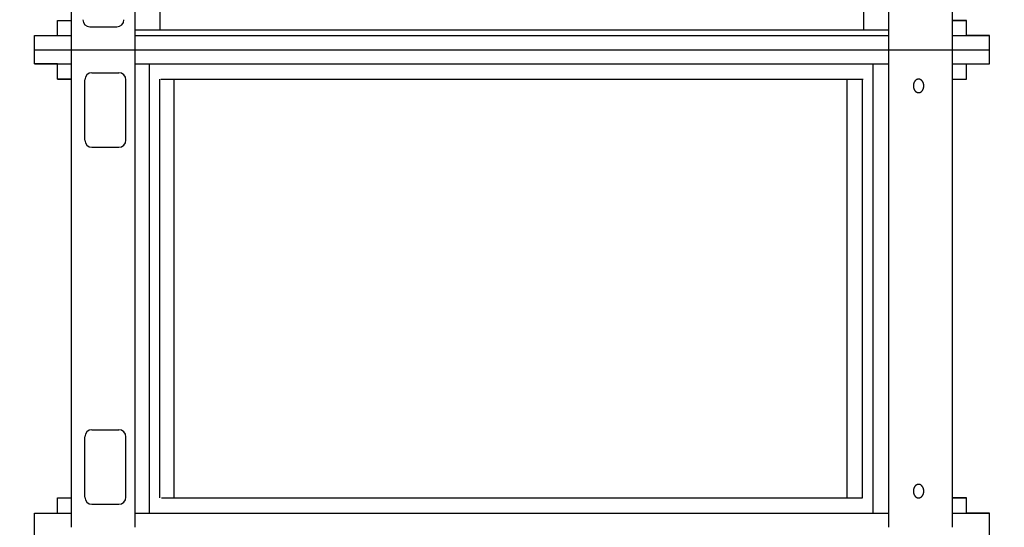
# Model space of a CAD drawing. Extents: x 524 to 46253, y 524 to 41259.
# Drawn here: x 8630 to 10532, y 22880 to 23859 of the extents above; entities that cross this region are included whole.
import ezdxf

# ---------------------------------------------------------------- set-up
doc = ezdxf.new("R2010")
doc.units = 0
doc.header["$MEASUREMENT"] = 0
doc.layers.get('0').update_dxf_attribs({"linetype": 'CONTINUOUS'})
doc.layers.add('DEFAULT', color=7, linetype='CONTINUOUS')
doc.layers.add('DIM', color=170, linetype='CONTINUOUS')

msp = doc.modelspace()

# ---------------------------------------------------------------- linework, layer by layer
for p, q in [((8730.6469, 23801.0104, -47.76), (8730.6469, 28325.6704, -47.76)), ((8853.3872, 23801.0104, -47.76), (8853.3872, 28325.6704, -47.76)), ((8901.4976, 23839.5654, -47.76), (8901.4976, 28287.1153, -47.76)), ((10260.7964, 23839.5654, -47.76), (10260.7964, 28227.8195, -47.76)), ((10431.6471, 23801.0104, -47.76), (10431.6471, 23998.3215, -47.76)), ((10308.9067, 23801.0104, -47.76), (10308.9067, 23893.9961, -47.76)), ((8703.4315, 23857.709, -47.76), (8730.6469, 23857.709, -47.76)), ((8765.9357, 23845.3487, -47.76), (8818.0984, 23845.3487, -47.76)), ((10431.6471, 23857.709, -47.76), (10458.8622, 23857.709, -47.76)), ((8659.2066, 23828.2257, -47.76), (8730.6469, 23828.2257, -47.76)), ((8853.3872, 23839.5654, -47.76), (10308.9067, 23839.5654, -47.76)), ((8853.3872, 23828.2257, -47.76), (10308.9067, 23828.2257, -47.76)), ((10431.6471, 23828.2257, -47.76), (10503.0871, 23828.2257, -47.76)), ((8659.2066, 23801.0104, -47.76), (10503.0871, 23801.0104, -47.76)), ((8659.2066, 23801.0104, -47.76), (10503.0871, 23801.0104, -47.76)), ((8730.6469, 22879.7488, -47.76), (8730.6469, 23801.0104, -47.76)), ((8853.3872, 22879.7488, -47.76), (8853.3872, 23801.0104, -47.76)), ((10308.9067, 22879.7488, -47.76), (10308.9067, 23801.0104, -47.76)), ((10431.6471, 22879.7488, -47.76), (10431.6471, 23801.0104, -47.76)), ((8659.2066, 23773.7951, -47.76), (8730.6469, 23773.7951, -47.76)), ((8853.3872, 23773.7951, -47.76), (10308.9067, 23773.7951, -47.76)), ((8881.2677, 22906.9641, -47.76), (8881.2677, 23773.7951, -47.76)), ((10278.9308, 22906.9641, -47.76), (10278.9308, 23773.7951, -47.76)), ((10431.6471, 23773.7951, -47.76), (10503.0871, 23773.7951, -47.76)), ((8769.8541, 23756.6721, -47.76), (8822.0168, 23756.6721, -47.76)), ((8703.4315, 23744.3118, -47.76), (8730.6469, 23744.3118, -47.76)), ((8756.2464, 23626.4921, -47.76), (8756.2464, 23743.0644, -47.76)), ((8835.6245, 23626.4921, -47.76), (8835.6245, 23743.0644, -47.76)), ((8900.7847, 22936.4474, -47.76), (8900.7847, 23744.3118, -47.76)), ((8902.8958, 23744.3118, -47.76), (10259.3982, 23744.3118, -47.76)), ((8928.5233, 22936.4474, -47.76), (8928.5233, 23744.3118, -47.76)), ((10228.1234, 22936.4474, -47.76), (10228.1234, 23744.3118, -47.76)), ((10257.9468, 22936.4474, -47.76), (10257.9468, 23744.3118, -47.76)), ((10356.2487, 23731.8525, -47.76), (10356.2386, 23731.2711, -47.76)), ((10356.2386, 23731.2711, -47.76), (10356.2487, 23730.6898, -47.76)), ((10356.2615, 23732.1466, -47.76), (10356.2487, 23731.8525, -47.76)), ((10356.2487, 23730.6898, -47.76), (10356.2615, 23730.3956, -47.76)), ((10356.2796, 23732.4429, -47.76), (10356.2615, 23732.1466, -47.76)), ((10356.3031, 23732.741, -47.76), (10356.2796, 23732.4429, -47.76)), ((10356.3322, 23733.0407, -47.76), (10356.3031, 23732.741, -47.76)), ((10356.367, 23733.3418, -47.76), (10356.3322, 23733.0407, -47.76)), ((10356.4076, 23733.644, -47.76), (10356.367, 23733.3418, -47.76)), ((10356.454, 23733.9472, -47.76), (10356.4076, 23733.644, -47.76)), ((10356.5064, 23734.251, -47.76), (10356.454, 23733.9472, -47.76)), ((10356.5648, 23734.5551, -47.76), (10356.5064, 23734.251, -47.76)), ((10356.6293, 23734.8594, -47.76), (10356.5648, 23734.5551, -47.76)), ((10356.6999, 23735.1634, -47.76), (10356.6293, 23734.8594, -47.76)), ((10356.7767, 23735.4669, -47.76), (10356.6999, 23735.1634, -47.76)), ((10356.8598, 23735.7697, -47.76), (10356.7767, 23735.4669, -47.76)), ((10356.9492, 23736.0713, -47.76), (10356.8598, 23735.7697, -47.76)), ((10357.0448, 23736.3715, -47.76), (10356.9492, 23736.0713, -47.76)), ((10357.1466, 23736.6701, -47.76), (10357.0448, 23736.3715, -47.76)), ((10357.2548, 23736.9665, -47.76), (10357.1466, 23736.6701, -47.76)), ((10357.3692, 23737.2606, -47.76), (10357.2548, 23736.9665, -47.76)), ((10357.4898, 23737.5521, -47.76), (10357.3692, 23737.2606, -47.76)), ((10357.6165, 23737.8405, -47.76), (10357.4898, 23737.5521, -47.76)), ((10357.7493, 23738.1256, -47.76), (10357.6165, 23737.8405, -47.76)), ((10357.8882, 23738.4071, -47.76), (10357.7493, 23738.1256, -47.76)), ((10358.033, 23738.6847, -47.76), (10357.8882, 23738.4071, -47.76)), ((10358.1836, 23738.958, -47.76), (10358.033, 23738.6847, -47.76)), ((10358.34, 23739.2267, -47.76), (10358.1836, 23738.958, -47.76)), ((10358.5019, 23739.4906, -47.76), (10358.34, 23739.2267, -47.76)), ((10358.6693, 23739.7494, -47.76), (10358.5019, 23739.4906, -47.76)), ((10358.842, 23740.0028, -47.76), (10358.6693, 23739.7494, -47.76)), ((10359.0198, 23740.2505, -47.76), (10358.842, 23740.0028, -47.76)), ((10359.2027, 23740.4923, -47.76), (10359.0198, 23740.2505, -47.76)), ((10359.3903, 23740.7279, -47.76), (10359.2027, 23740.4923, -47.76)), ((10359.5825, 23740.957, -47.76), (10359.3903, 23740.7279, -47.76)), ((10359.7791, 23741.1796, -47.76), (10359.5825, 23740.957, -47.76)), ((10359.98, 23741.3953, -47.76), (10359.7791, 23741.1796, -47.76)), ((10360.1848, 23741.604, -47.76), (10359.98, 23741.3953, -47.76)), ((10360.3933, 23741.8054, -47.76), (10360.1848, 23741.604, -47.76)), ((10360.6054, 23741.9995, -47.76), (10360.3933, 23741.8054, -47.76)), ((10360.8208, 23742.1861, -47.76), (10360.6054, 23741.9995, -47.76)), ((10361.0392, 23742.365, -47.76), (10360.8208, 23742.1861, -47.76)), ((10361.2605, 23742.5362, -47.76), (10361.0392, 23742.365, -47.76)), ((10361.4843, 23742.6995, -47.76), (10361.2605, 23742.5362, -47.76)), ((10361.7105, 23742.8549, -47.76), (10361.4843, 23742.6995, -47.76)), ((10361.9387, 23743.0023, -47.76), (10361.7105, 23742.8549, -47.76)), ((10362.1688, 23743.1417, -47.76), (10361.9387, 23743.0023, -47.76)), ((10362.4004, 23743.273, -47.76), (10362.1688, 23743.1417, -47.76)), ((10362.6334, 23743.3962, -47.76), (10362.4004, 23743.273, -47.76)), ((10362.8675, 23743.5113, -47.76), (10362.6334, 23743.3962, -47.76)), ((10363.1024, 23743.6184, -47.76), (10362.8675, 23743.5113, -47.76)), ((10363.338, 23743.7174, -47.76), (10363.1024, 23743.6184, -47.76)), ((10363.5739, 23743.8084, -47.76), (10363.338, 23743.7174, -47.76)), ((10363.81, 23743.8915, -47.76), (10363.5739, 23743.8084, -47.76)), ((10364.0461, 23743.9668, -47.76), (10363.81, 23743.8915, -47.76)), ((10364.2818, 23744.0343, -47.76), (10364.0461, 23743.9668, -47.76)), ((10364.5171, 23744.0941, -47.76), (10364.2818, 23744.0343, -47.76)), ((10364.7516, 23744.1463, -47.76), (10364.5171, 23744.0941, -47.76)), ((10364.9853, 23744.1912, -47.76), (10364.7516, 23744.1463, -47.76)), ((10365.2179, 23744.2287, -47.76), (10364.9853, 23744.1912, -47.76)), ((10365.4492, 23744.259, -47.76), (10365.2179, 23744.2287, -47.76)), ((10365.6791, 23744.2824, -47.76), (10365.4492, 23744.259, -47.76)), ((10365.9074, 23744.2988, -47.76), (10365.6791, 23744.2824, -47.76)), ((10366.1339, 23744.3086, -47.76), (10365.9074, 23744.2988, -47.76)), ((10366.3585, 23744.3118, -47.76), (10366.1339, 23744.3086, -47.76)), ((10366.5831, 23744.3086, -47.76), (10366.3585, 23744.3118, -47.76)), ((10366.8096, 23744.2988, -47.76), (10366.5831, 23744.3086, -47.76)), ((10367.0379, 23744.2824, -47.76), (10366.8096, 23744.2988, -47.76)), ((10367.2678, 23744.259, -47.76), (10367.0379, 23744.2824, -47.76)), ((10367.4991, 23744.2287, -47.76), (10367.2678, 23744.259, -47.76)), ((10367.7317, 23744.1912, -47.76), (10367.4991, 23744.2287, -47.76)), ((10367.9654, 23744.1463, -47.76), (10367.7317, 23744.1912, -47.76)), ((10368.1999, 23744.0941, -47.76), (10367.9654, 23744.1463, -47.76)), ((10368.4352, 23744.0343, -47.76), (10368.1999, 23744.0941, -47.76)), ((10368.6709, 23743.9668, -47.76), (10368.4352, 23744.0343, -47.76)), ((10368.907, 23743.8915, -47.76), (10368.6709, 23743.9668, -47.76)), ((10369.1431, 23743.8084, -47.76), (10368.907, 23743.8915, -47.76)), ((10369.379, 23743.7174, -47.76), (10369.1431, 23743.8084, -47.76)), ((10369.6146, 23743.6184, -47.76), (10369.379, 23743.7174, -47.76)), ((10369.8495, 23743.5113, -47.76), (10369.6146, 23743.6184, -47.76)), ((10370.0836, 23743.3962, -47.76), (10369.8495, 23743.5113, -47.76)), ((10370.3166, 23743.273, -47.76), (10370.0836, 23743.3962, -47.76)), ((10370.5482, 23743.1417, -47.76), (10370.3166, 23743.273, -47.76)), ((10370.7783, 23743.0023, -47.76), (10370.5482, 23743.1417, -47.76)), ((10371.0065, 23742.8549, -47.76), (10370.7783, 23743.0023, -47.76)), ((10371.2327, 23742.6995, -47.76), (10371.0065, 23742.8549, -47.76)), ((10371.4565, 23742.5362, -47.76), (10371.2327, 23742.6995, -47.76)), ((10371.6778, 23742.365, -47.76), (10371.4565, 23742.5362, -47.76)), ((10371.8962, 23742.1861, -47.76), (10371.6778, 23742.365, -47.76)), ((10372.1116, 23741.9995, -47.76), (10371.8962, 23742.1861, -47.76)), ((10372.3237, 23741.8054, -47.76), (10372.1116, 23741.9995, -47.76)), ((10372.5322, 23741.604, -47.76), (10372.3237, 23741.8054, -47.76)), ((10372.737, 23741.3953, -47.76), (10372.5322, 23741.604, -47.76)), ((10372.9379, 23741.1796, -47.76), (10372.737, 23741.3953, -47.76)), ((10373.1345, 23740.957, -47.76), (10372.9379, 23741.1796, -47.76)), ((10373.3267, 23740.7279, -47.76), (10373.1345, 23740.957, -47.76)), ((10373.5143, 23740.4923, -47.76), (10373.3267, 23740.7279, -47.76)), ((10373.6972, 23740.2505, -47.76), (10373.5143, 23740.4923, -47.76)), ((10373.875, 23740.0028, -47.76), (10373.6972, 23740.2505, -47.76)), ((10374.0477, 23739.7494, -47.76), (10373.875, 23740.0028, -47.76)), ((10374.2151, 23739.4906, -47.76), (10374.0477, 23739.7494, -47.76)), ((10374.377, 23739.2267, -47.76), (10374.2151, 23739.4906, -47.76)), ((10374.5334, 23738.958, -47.76), (10374.377, 23739.2267, -47.76)), ((10374.684, 23738.6847, -47.76), (10374.5334, 23738.958, -47.76)), ((10374.8288, 23738.4071, -47.76), (10374.684, 23738.6847, -47.76)), ((10374.9677, 23738.1256, -47.76), (10374.8288, 23738.4071, -47.76)), ((10375.1005, 23737.8405, -47.76), (10374.9677, 23738.1256, -47.76)), ((10375.2272, 23737.5521, -47.76), (10375.1005, 23737.8405, -47.76)), ((10375.3478, 23737.2606, -47.76), (10375.2272, 23737.5521, -47.76)), ((10375.4622, 23736.9665, -47.76), (10375.3478, 23737.2606, -47.76)), ((10375.5704, 23736.6701, -47.76), (10375.4622, 23736.9665, -47.76)), ((10375.6722, 23736.3715, -47.76), (10375.5704, 23736.6701, -47.76)), ((10375.7678, 23736.0713, -47.76), (10375.6722, 23736.3715, -47.76)), ((10375.8572, 23735.7697, -47.76), (10375.7678, 23736.0713, -47.76)), ((10375.9403, 23735.4669, -47.76), (10375.8572, 23735.7697, -47.76)), ((10376.0171, 23735.1634, -47.76), (10375.9403, 23735.4669, -47.76)), ((10376.0877, 23734.8594, -47.76), (10376.0171, 23735.1634, -47.76)), ((10376.1522, 23734.5551, -47.76), (10376.0877, 23734.8594, -47.76)), ((10376.2106, 23734.251, -47.76), (10376.1522, 23734.5551, -47.76)), ((10376.263, 23733.9472, -47.76), (10376.2106, 23734.251, -47.76)), ((10376.3094, 23733.644, -47.76), (10376.263, 23733.9472, -47.76)), ((10376.35, 23733.3418, -47.76), (10376.3094, 23733.644, -47.76)), ((10376.3848, 23733.0407, -47.76), (10376.35, 23733.3418, -47.76)), ((10376.4139, 23732.741, -47.76), (10376.3848, 23733.0407, -47.76)), ((10376.4374, 23732.4429, -47.76), (10376.4139, 23732.741, -47.76)), ((10376.4555, 23732.1466, -47.76), (10376.4374, 23732.4429, -47.76)), ((10376.4683, 23731.8525, -47.76), (10376.4555, 23732.1466, -47.76)), ((10376.4555, 23730.3956, -47.76), (10376.4683, 23730.6898, -47.76)), ((10376.4784, 23731.2711, -47.76), (10376.4683, 23731.8525, -47.76)), ((10376.4683, 23730.6898, -47.76), (10376.4784, 23731.2711, -47.76)), ((10431.6471, 23744.3118, -47.76), (10458.8622, 23744.3118, -47.76)), ((10356.2615, 23730.3956, -47.76), (10356.2796, 23730.0994, -47.76)), ((10356.2796, 23730.0994, -47.76), (10356.3031, 23729.8013, -47.76)), ((10356.3031, 23729.8013, -47.76), (10356.3322, 23729.5016, -47.76)), ((10356.3322, 23729.5016, -47.76), (10356.367, 23729.2004, -47.76)), ((10356.367, 23729.2004, -47.76), (10356.4076, 23728.8982, -47.76)), ((10356.4076, 23728.8982, -47.76), (10356.454, 23728.595, -47.76)), ((10356.454, 23728.595, -47.76), (10356.5064, 23728.2913, -47.76)), ((10356.5064, 23728.2913, -47.76), (10356.5648, 23727.9871, -47.76)), ((10356.5648, 23727.9871, -47.76), (10356.6293, 23727.6829, -47.76)), ((10356.6293, 23727.6829, -47.76), (10356.6999, 23727.3788, -47.76)), ((10356.6999, 23727.3788, -47.76), (10356.7767, 23727.0753, -47.76)), ((10356.7767, 23727.0753, -47.76), (10356.8598, 23726.7726, -47.76)), ((10356.8598, 23726.7726, -47.76), (10356.9492, 23726.4709, -47.76)), ((10356.9492, 23726.4709, -47.76), (10357.0448, 23726.1707, -47.76)), ((10357.0448, 23726.1707, -47.76), (10357.1466, 23725.8722, -47.76)), ((10357.1466, 23725.8722, -47.76), (10357.2548, 23725.5757, -47.76)), ((10357.2548, 23725.5757, -47.76), (10357.3692, 23725.2816, -47.76)), ((10357.3692, 23725.2816, -47.76), (10357.4898, 23724.9902, -47.76)), ((10357.4898, 23724.9902, -47.76), (10357.6165, 23724.7017, -47.76)), ((10357.6165, 23724.7017, -47.76), (10357.7493, 23724.4166, -47.76)), ((10357.7493, 23724.4166, -47.76), (10357.8882, 23724.1351, -47.76)), ((10357.8882, 23724.1351, -47.76), (10358.033, 23723.8576, -47.76)), ((10358.033, 23723.8576, -47.76), (10358.1836, 23723.5843, -47.76)), ((10358.1836, 23723.5843, -47.76), (10358.34, 23723.3155, -47.76)), ((10358.34, 23723.3155, -47.76), (10358.5019, 23723.0516, -47.76)), ((10358.5019, 23723.0516, -47.76), (10358.6693, 23722.7928, -47.76)), ((10358.6693, 23722.7928, -47.76), (10358.842, 23722.5394, -47.76)), ((10358.842, 23722.5394, -47.76), (10359.0198, 23722.2917, -47.76)), ((10359.0198, 23722.2917, -47.76), (10359.2027, 23722.05, -47.76)), ((10359.2027, 23722.05, -47.76), (10359.3903, 23721.8144, -47.76)), ((10359.3903, 23721.8144, -47.76), (10359.5825, 23721.5852, -47.76)), ((10359.5825, 23721.5852, -47.76), (10359.7791, 23721.3626, -47.76)), ((10359.7791, 23721.3626, -47.76), (10359.98, 23721.1469, -47.76)), ((10359.98, 23721.1469, -47.76), (10360.1848, 23720.9383, -47.76)), ((10360.1848, 23720.9383, -47.76), (10360.3933, 23720.7368, -47.76)), ((10360.3933, 23720.7368, -47.76), (10360.6054, 23720.5427, -47.76)), ((10360.6054, 23720.5427, -47.76), (10360.8208, 23720.3561, -47.76)), ((10360.8208, 23720.3561, -47.76), (10361.0392, 23720.1772, -47.76)), ((10361.0392, 23720.1772, -47.76), (10361.2605, 23720.006, -47.76)), ((10361.2605, 23720.006, -47.76), (10361.4843, 23719.8427, -47.76)), ((10361.4843, 23719.8427, -47.76), (10361.7105, 23719.6873, -47.76)), ((10361.7105, 23719.6873, -47.76), (10361.9387, 23719.5399, -47.76)), ((10361.9387, 23719.5399, -47.76), (10362.1688, 23719.4005, -47.76)), ((10362.1688, 23719.4005, -47.76), (10362.4004, 23719.2692, -47.76)), ((10362.4004, 23719.2692, -47.76), (10362.6334, 23719.146, -47.76)), ((10362.6334, 23719.146, -47.76), (10362.8675, 23719.0309, -47.76)), ((10362.8675, 23719.0309, -47.76), (10363.1024, 23718.9239, -47.76)), ((10363.1024, 23718.9239, -47.76), (10363.338, 23718.8249, -47.76)), ((10363.338, 23718.8249, -47.76), (10363.5739, 23718.7338, -47.76)), ((10363.5739, 23718.7338, -47.76), (10363.81, 23718.6507, -47.76)), ((10363.81, 23718.6507, -47.76), (10364.0461, 23718.5755, -47.76)), ((10364.0461, 23718.5755, -47.76), (10364.2818, 23718.508, -47.76)), ((10364.2818, 23718.508, -47.76), (10364.5171, 23718.4481, -47.76)), ((10364.5171, 23718.4481, -47.76), (10364.7516, 23718.3959, -47.76)), ((10364.7516, 23718.3959, -47.76), (10364.9853, 23718.3511, -47.76)), ((10364.9853, 23718.3511, -47.76), (10365.2179, 23718.3135, -47.76)), ((10365.2179, 23718.3135, -47.76), (10365.4492, 23718.2832, -47.76)), ((10365.4492, 23718.2832, -47.76), (10365.6791, 23718.2599, -47.76)), ((10365.6791, 23718.2599, -47.76), (10365.9074, 23718.2434, -47.76)), ((10365.9074, 23718.2434, -47.76), (10366.1339, 23718.2337, -47.76)), ((10366.1339, 23718.2337, -47.76), (10366.3585, 23718.2304, -47.76)), ((10366.3585, 23718.2304, -47.76), (10366.5831, 23718.2337, -47.76)), ((10366.5831, 23718.2337, -47.76), (10366.8096, 23718.2434, -47.76)), ((10366.8096, 23718.2434, -47.76), (10367.0379, 23718.2599, -47.76)), ((10367.0379, 23718.2599, -47.76), (10367.2678, 23718.2832, -47.76)), ((10367.2678, 23718.2832, -47.76), (10367.4991, 23718.3135, -47.76)), ((10367.4991, 23718.3135, -47.76), (10367.7317, 23718.3511, -47.76)), ((10367.7317, 23718.3511, -47.76), (10367.9654, 23718.3959, -47.76)), ((10367.9654, 23718.3959, -47.76), (10368.1999, 23718.4481, -47.76)), ((10368.1999, 23718.4481, -47.76), (10368.4352, 23718.508, -47.76)), ((10368.4352, 23718.508, -47.76), (10368.6709, 23718.5755, -47.76)), ((10368.6709, 23718.5755, -47.76), (10368.907, 23718.6507, -47.76)), ((10368.907, 23718.6507, -47.76), (10369.1431, 23718.7338, -47.76)), ((10369.1431, 23718.7338, -47.76), (10369.379, 23718.8249, -47.76)), ((10369.379, 23718.8249, -47.76), (10369.6146, 23718.9239, -47.76)), ((10369.6146, 23718.9239, -47.76), (10369.8495, 23719.0309, -47.76)), ((10369.8495, 23719.0309, -47.76), (10370.0836, 23719.146, -47.76)), ((10370.0836, 23719.146, -47.76), (10370.3166, 23719.2692, -47.76)), ((10370.3166, 23719.2692, -47.76), (10370.5482, 23719.4005, -47.76)), ((10370.5482, 23719.4005, -47.76), (10370.7783, 23719.5399, -47.76)), ((10370.7783, 23719.5399, -47.76), (10371.0065, 23719.6873, -47.76)), ((10371.0065, 23719.6873, -47.76), (10371.2327, 23719.8427, -47.76)), ((10371.2327, 23719.8427, -47.76), (10371.4565, 23720.006, -47.76)), ((10371.4565, 23720.006, -47.76), (10371.6778, 23720.1772, -47.76)), ((10371.6778, 23720.1772, -47.76), (10371.8962, 23720.3561, -47.76)), ((10371.8962, 23720.3561, -47.76), (10372.1116, 23720.5427, -47.76)), ((10372.1116, 23720.5427, -47.76), (10372.3237, 23720.7368, -47.76)), ((10372.3237, 23720.7368, -47.76), (10372.5322, 23720.9383, -47.76)), ((10372.5322, 23720.9383, -47.76), (10372.737, 23721.1469, -47.76)), ((10372.737, 23721.1469, -47.76), (10372.9379, 23721.3626, -47.76)), ((10372.9379, 23721.3626, -47.76), (10373.1345, 23721.5852, -47.76)), ((10373.1345, 23721.5852, -47.76), (10373.3267, 23721.8144, -47.76)), ((10373.3267, 23721.8144, -47.76), (10373.5143, 23722.05, -47.76)), ((10373.5143, 23722.05, -47.76), (10373.6972, 23722.2917, -47.76)), ((10373.6972, 23722.2917, -47.76), (10373.875, 23722.5394, -47.76)), ((10373.875, 23722.5394, -47.76), (10374.0477, 23722.7928, -47.76)), ((10374.0477, 23722.7928, -47.76), (10374.2151, 23723.0516, -47.76)), ((10374.2151, 23723.0516, -47.76), (10374.377, 23723.3155, -47.76)), ((10374.377, 23723.3155, -47.76), (10374.5334, 23723.5843, -47.76)), ((10374.5334, 23723.5843, -47.76), (10374.684, 23723.8576, -47.76)), ((10374.684, 23723.8576, -47.76), (10374.8288, 23724.1351, -47.76)), ((10374.8288, 23724.1351, -47.76), (10374.9677, 23724.4166, -47.76)), ((10374.9677, 23724.4166, -47.76), (10375.1005, 23724.7017, -47.76)), ((10375.1005, 23724.7017, -47.76), (10375.2272, 23724.9902, -47.76)), ((10375.2272, 23724.9902, -47.76), (10375.3478, 23725.2816, -47.76)), ((10375.3478, 23725.2816, -47.76), (10375.4622, 23725.5757, -47.76)), ((10375.4622, 23725.5757, -47.76), (10375.5704, 23725.8722, -47.76)), ((10375.5704, 23725.8722, -47.76), (10375.6722, 23726.1707, -47.76)), ((10375.6722, 23726.1707, -47.76), (10375.7678, 23726.4709, -47.76)), ((10375.7678, 23726.4709, -47.76), (10375.8572, 23726.7726, -47.76)), ((10375.8572, 23726.7726, -47.76), (10375.9403, 23727.0753, -47.76)), ((10375.9403, 23727.0753, -47.76), (10376.0171, 23727.3788, -47.76)), ((10376.0171, 23727.3788, -47.76), (10376.0877, 23727.6829, -47.76)), ((10376.0877, 23727.6829, -47.76), (10376.1522, 23727.9871, -47.76)), ((10376.1522, 23727.9871, -47.76), (10376.2106, 23728.2913, -47.76)), ((10376.2106, 23728.2913, -47.76), (10376.263, 23728.595, -47.76)), ((10376.263, 23728.595, -47.76), (10376.3094, 23728.8982, -47.76)), ((10376.3094, 23728.8982, -47.76), (10376.35, 23729.2004, -47.76)), ((10376.35, 23729.2004, -47.76), (10376.3848, 23729.5016, -47.76)), ((10376.3848, 23729.5016, -47.76), (10376.4139, 23729.8013, -47.76)), ((10376.4139, 23729.8013, -47.76), (10376.4374, 23730.0994, -47.76)), ((10376.4374, 23730.0994, -47.76), (10376.4555, 23730.3956, -47.76)), ((8769.8541, 23612.8844, -47.76), (8822.0168, 23612.8844, -47.76)), ((8769.8541, 23067.8747, -47.76), (8822.0168, 23067.8747, -47.76)), ((8756.2464, 22937.6948, -47.76), (8756.2464, 23054.2671, -47.76)), ((8835.6245, 22937.6948, -47.76), (8835.6245, 23054.2671, -47.76)), ((10356.3031, 22950.9579, -47.76), (10356.2796, 22950.6598, -47.76)), ((10356.3322, 22951.2576, -47.76), (10356.3031, 22950.9579, -47.76)), ((10356.367, 22951.5587, -47.76), (10356.3322, 22951.2576, -47.76)), ((10356.4076, 22951.861, -47.76), (10356.367, 22951.5587, -47.76)), ((10356.454, 22952.1641, -47.76), (10356.4076, 22951.861, -47.76)), ((10356.5064, 22952.4679, -47.76), (10356.454, 22952.1641, -47.76)), ((10356.5648, 22952.7721, -47.76), (10356.5064, 22952.4679, -47.76)), ((10356.6293, 22953.0763, -47.76), (10356.5648, 22952.7721, -47.76)), ((10356.6999, 22953.3803, -47.76), (10356.6293, 22953.0763, -47.76)), ((10356.7767, 22953.6839, -47.76), (10356.6999, 22953.3803, -47.76)), ((10356.8598, 22953.9866, -47.76), (10356.7767, 22953.6839, -47.76)), ((10356.9492, 22954.2883, -47.76), (10356.8598, 22953.9866, -47.76)), ((10357.0448, 22954.5885, -47.76), (10356.9492, 22954.2883, -47.76)), ((10357.1466, 22954.887, -47.76), (10357.0448, 22954.5885, -47.76)), ((10357.2548, 22955.1835, -47.76), (10357.1466, 22954.887, -47.76)), ((10357.3692, 22955.4776, -47.76), (10357.2548, 22955.1835, -47.76)), ((10357.4898, 22955.769, -47.76), (10357.3692, 22955.4776, -47.76)), ((10357.6165, 22956.0574, -47.76), (10357.4898, 22955.769, -47.76)), ((10357.7493, 22956.3426, -47.76), (10357.6165, 22956.0574, -47.76)), ((10357.8882, 22956.6241, -47.76), (10357.7493, 22956.3426, -47.76)), ((10358.033, 22956.9016, -47.76), (10357.8882, 22956.6241, -47.76)), ((10358.1836, 22957.1749, -47.76), (10358.033, 22956.9016, -47.76)), ((10358.34, 22957.4437, -47.76), (10358.1836, 22957.1749, -47.76)), ((10358.5019, 22957.7076, -47.76), (10358.34, 22957.4437, -47.76)), ((10358.6693, 22957.9664, -47.76), (10358.5019, 22957.7076, -47.76)), ((10358.842, 22958.2197, -47.76), (10358.6693, 22957.9664, -47.76)), ((10359.0198, 22958.4674, -47.76), (10358.842, 22958.2197, -47.76)), ((10359.2027, 22958.7092, -47.76), (10359.0198, 22958.4674, -47.76)), ((10359.3903, 22958.9448, -47.76), (10359.2027, 22958.7092, -47.76)), ((10359.5825, 22959.174, -47.76), (10359.3903, 22958.9448, -47.76)), ((10359.7791, 22959.3965, -47.76), (10359.5825, 22959.174, -47.76)), ((10359.98, 22959.6122, -47.76), (10359.7791, 22959.3965, -47.76)), ((10360.1848, 22959.8209, -47.76), (10359.98, 22959.6122, -47.76)), ((10360.3933, 22960.0224, -47.76), (10360.1848, 22959.8209, -47.76)), ((10360.6054, 22960.2165, -47.76), (10360.3933, 22960.0224, -47.76)), ((10360.8208, 22960.4031, -47.76), (10360.6054, 22960.2165, -47.76)), ((10361.0392, 22960.582, -47.76), (10360.8208, 22960.4031, -47.76)), ((10361.2605, 22960.7532, -47.76), (10361.0392, 22960.582, -47.76)), ((10361.4843, 22960.9165, -47.76), (10361.2605, 22960.7532, -47.76)), ((10361.7105, 22961.0719, -47.76), (10361.4843, 22960.9165, -47.76)), ((10361.9387, 22961.2193, -47.76), (10361.7105, 22961.0719, -47.76)), ((10362.1688, 22961.3586, -47.76), (10361.9387, 22961.2193, -47.76)), ((10362.4004, 22961.4899, -47.76), (10362.1688, 22961.3586, -47.76)), ((10362.6334, 22961.6131, -47.76), (10362.4004, 22961.4899, -47.76)), ((10362.8675, 22961.7283, -47.76), (10362.6334, 22961.6131, -47.76)), ((10363.1024, 22961.8353, -47.76), (10362.8675, 22961.7283, -47.76)), ((10363.338, 22961.9343, -47.76), (10363.1024, 22961.8353, -47.76)), ((10363.5739, 22962.0254, -47.76), (10363.338, 22961.9343, -47.76)), ((10363.81, 22962.1085, -47.76), (10363.5739, 22962.0254, -47.76)), ((10364.0461, 22962.1837, -47.76), (10363.81, 22962.1085, -47.76)), ((10364.2818, 22962.2512, -47.76), (10364.0461, 22962.1837, -47.76)), ((10364.5171, 22962.311, -47.76), (10364.2818, 22962.2512, -47.76)), ((10364.7516, 22962.3633, -47.76), (10364.5171, 22962.311, -47.76)), ((10364.9853, 22962.4081, -47.76), (10364.7516, 22962.3633, -47.76)), ((10365.2179, 22962.4456, -47.76), (10364.9853, 22962.4081, -47.76)), ((10365.4492, 22962.476, -47.76), (10365.2179, 22962.4456, -47.76)), ((10365.6791, 22962.4993, -47.76), (10365.4492, 22962.476, -47.76)), ((10365.9074, 22962.5158, -47.76), (10365.6791, 22962.4993, -47.76)), ((10366.1339, 22962.5255, -47.76), (10365.9074, 22962.5158, -47.76)), ((10366.3585, 22962.5287, -47.76), (10366.1339, 22962.5255, -47.76)), ((10366.5831, 22962.5255, -47.76), (10366.3585, 22962.5287, -47.76)), ((10366.8096, 22962.5158, -47.76), (10366.5831, 22962.5255, -47.76)), ((10367.0379, 22962.4993, -47.76), (10366.8096, 22962.5158, -47.76)), ((10367.2678, 22962.476, -47.76), (10367.0379, 22962.4993, -47.76)), ((10367.4991, 22962.4456, -47.76), (10367.2678, 22962.476, -47.76)), ((10367.7317, 22962.4081, -47.76), (10367.4991, 22962.4456, -47.76)), ((10367.9654, 22962.3633, -47.76), (10367.7317, 22962.4081, -47.76)), ((10368.1999, 22962.311, -47.76), (10367.9654, 22962.3633, -47.76)), ((10368.4352, 22962.2512, -47.76), (10368.1999, 22962.311, -47.76)), ((10368.6709, 22962.1837, -47.76), (10368.4352, 22962.2512, -47.76)), ((10368.907, 22962.1085, -47.76), (10368.6709, 22962.1837, -47.76)), ((10369.1431, 22962.0254, -47.76), (10368.907, 22962.1085, -47.76)), ((10369.379, 22961.9343, -47.76), (10369.1431, 22962.0254, -47.76)), ((10369.6146, 22961.8353, -47.76), (10369.379, 22961.9343, -47.76)), ((10369.8495, 22961.7283, -47.76), (10369.6146, 22961.8353, -47.76)), ((10370.0836, 22961.6131, -47.76), (10369.8495, 22961.7283, -47.76)), ((10370.3166, 22961.4899, -47.76), (10370.0836, 22961.6131, -47.76)), ((10370.5482, 22961.3586, -47.76), (10370.3166, 22961.4899, -47.76)), ((10370.7783, 22961.2193, -47.76), (10370.5482, 22961.3586, -47.76)), ((10371.0065, 22961.0719, -47.76), (10370.7783, 22961.2193, -47.76)), ((10371.2327, 22960.9165, -47.76), (10371.0065, 22961.0719, -47.76)), ((10371.4565, 22960.7532, -47.76), (10371.2327, 22960.9165, -47.76)), ((10371.6778, 22960.582, -47.76), (10371.4565, 22960.7532, -47.76)), ((10371.8962, 22960.4031, -47.76), (10371.6778, 22960.582, -47.76)), ((10372.1116, 22960.2165, -47.76), (10371.8962, 22960.4031, -47.76)), ((10372.3237, 22960.0224, -47.76), (10372.1116, 22960.2165, -47.76)), ((10372.5322, 22959.8209, -47.76), (10372.3237, 22960.0224, -47.76)), ((10372.737, 22959.6122, -47.76), (10372.5322, 22959.8209, -47.76)), ((10372.9379, 22959.3965, -47.76), (10372.737, 22959.6122, -47.76)), ((10373.1345, 22959.174, -47.76), (10372.9379, 22959.3965, -47.76)), ((10373.3267, 22958.9448, -47.76), (10373.1345, 22959.174, -47.76)), ((10373.5143, 22958.7092, -47.76), (10373.3267, 22958.9448, -47.76)), ((10373.6972, 22958.4674, -47.76), (10373.5143, 22958.7092, -47.76)), ((10373.875, 22958.2197, -47.76), (10373.6972, 22958.4674, -47.76)), ((10374.0477, 22957.9664, -47.76), (10373.875, 22958.2197, -47.76)), ((10374.2151, 22957.7076, -47.76), (10374.0477, 22957.9664, -47.76)), ((10374.377, 22957.4437, -47.76), (10374.2151, 22957.7076, -47.76)), ((10374.5334, 22957.1749, -47.76), (10374.377, 22957.4437, -47.76)), ((10374.684, 22956.9016, -47.76), (10374.5334, 22957.1749, -47.76)), ((10374.8288, 22956.6241, -47.76), (10374.684, 22956.9016, -47.76)), ((10374.9677, 22956.3426, -47.76), (10374.8288, 22956.6241, -47.76)), ((10375.1005, 22956.0574, -47.76), (10374.9677, 22956.3426, -47.76)), ((10375.2272, 22955.769, -47.76), (10375.1005, 22956.0574, -47.76)), ((10375.3478, 22955.4776, -47.76), (10375.2272, 22955.769, -47.76)), ((10375.4622, 22955.1835, -47.76), (10375.3478, 22955.4776, -47.76)), ((10375.5704, 22954.887, -47.76), (10375.4622, 22955.1835, -47.76)), ((10375.6722, 22954.5885, -47.76), (10375.5704, 22954.887, -47.76)), ((10375.7678, 22954.2883, -47.76), (10375.6722, 22954.5885, -47.76)), ((10375.8572, 22953.9866, -47.76), (10375.7678, 22954.2883, -47.76)), ((10375.9403, 22953.6839, -47.76), (10375.8572, 22953.9866, -47.76)), ((10376.0171, 22953.3803, -47.76), (10375.9403, 22953.6839, -47.76)), ((10376.0877, 22953.0763, -47.76), (10376.0171, 22953.3803, -47.76)), ((10376.1522, 22952.7721, -47.76), (10376.0877, 22953.0763, -47.76)), ((10376.2106, 22952.4679, -47.76), (10376.1522, 22952.7721, -47.76)), ((10376.263, 22952.1641, -47.76), (10376.2106, 22952.4679, -47.76)), ((10376.3094, 22951.861, -47.76), (10376.263, 22952.1641, -47.76)), ((10376.35, 22951.5587, -47.76), (10376.3094, 22951.861, -47.76)), ((10376.3848, 22951.2576, -47.76), (10376.35, 22951.5587, -47.76)), ((10376.4139, 22950.9579, -47.76), (10376.3848, 22951.2576, -47.76)), ((10376.4374, 22950.6598, -47.76), (10376.4139, 22950.9579, -47.76)), ((8703.4315, 22936.4474, -47.76), (8730.6469, 22936.4474, -47.76)), ((8904.3471, 22936.4474, -47.76), (10257.9468, 22936.4474, -47.76)), ((10356.2487, 22950.0694, -47.76), (10356.2386, 22949.4881, -47.76)), ((10356.2386, 22949.4881, -47.76), (10356.2487, 22948.9067, -47.76)), ((10356.2615, 22950.3636, -47.76), (10356.2487, 22950.0694, -47.76)), ((10356.2487, 22948.9067, -47.76), (10356.2615, 22948.6125, -47.76)), ((10356.2796, 22950.6598, -47.76), (10356.2615, 22950.3636, -47.76)), ((10356.2615, 22948.6125, -47.76), (10356.2796, 22948.3163, -47.76)), ((10356.2796, 22948.3163, -47.76), (10356.3031, 22948.0182, -47.76)), ((10356.3031, 22948.0182, -47.76), (10356.3322, 22947.7185, -47.76)), ((10356.3322, 22947.7185, -47.76), (10356.367, 22947.4174, -47.76)), ((10356.367, 22947.4174, -47.76), (10356.4076, 22947.1151, -47.76)), ((10356.4076, 22947.1151, -47.76), (10356.454, 22946.812, -47.76)), ((10356.454, 22946.812, -47.76), (10356.5064, 22946.5082, -47.76)), ((10356.5064, 22946.5082, -47.76), (10356.5648, 22946.2041, -47.76)), ((10356.5648, 22946.2041, -47.76), (10356.6293, 22945.8998, -47.76)), ((10356.6293, 22945.8998, -47.76), (10356.6999, 22945.5958, -47.76)), ((10356.6999, 22945.5958, -47.76), (10356.7767, 22945.2922, -47.76)), ((10356.7767, 22945.2922, -47.76), (10356.8598, 22944.9895, -47.76)), ((10356.8598, 22944.9895, -47.76), (10356.9492, 22944.6879, -47.76)), ((10356.9492, 22944.6879, -47.76), (10357.0448, 22944.3876, -47.76)), ((10357.0448, 22944.3876, -47.76), (10357.1466, 22944.0891, -47.76)), ((10357.1466, 22944.0891, -47.76), (10357.2548, 22943.7927, -47.76)), ((10357.2548, 22943.7927, -47.76), (10357.3692, 22943.4986, -47.76)), ((10357.3692, 22943.4986, -47.76), (10357.4898, 22943.2071, -47.76)), ((10357.4898, 22943.2071, -47.76), (10357.6165, 22942.9187, -47.76)), ((10357.6165, 22942.9187, -47.76), (10357.7493, 22942.6336, -47.76)), ((10357.7493, 22942.6336, -47.76), (10357.8882, 22942.3521, -47.76)), ((10357.8882, 22942.3521, -47.76), (10358.033, 22942.0745, -47.76)), ((10358.033, 22942.0745, -47.76), (10358.1836, 22941.8012, -47.76)), ((10358.1836, 22941.8012, -47.76), (10358.34, 22941.5325, -47.76)), ((10358.34, 22941.5325, -47.76), (10358.5019, 22941.2686, -47.76)), ((10358.5019, 22941.2686, -47.76), (10358.6693, 22941.0098, -47.76)), ((10358.6693, 22941.0098, -47.76), (10358.842, 22940.7564, -47.76)), ((10358.842, 22940.7564, -47.76), (10359.0198, 22940.5087, -47.76)), ((10359.0198, 22940.5087, -47.76), (10359.2027, 22940.2669, -47.76)), ((10359.2027, 22940.2669, -47.76), (10359.3903, 22940.0313, -47.76)), ((10359.3903, 22940.0313, -47.76), (10359.5825, 22939.8021, -47.76)), ((10359.5825, 22939.8021, -47.76), (10359.7791, 22939.5796, -47.76)), ((10359.7791, 22939.5796, -47.76), (10359.98, 22939.3639, -47.76)), ((10359.98, 22939.3639, -47.76), (10360.1848, 22939.1552, -47.76)), ((10360.1848, 22939.1552, -47.76), (10360.3933, 22938.9538, -47.76)), ((10360.3933, 22938.9538, -47.76), (10360.6054, 22938.7597, -47.76)), ((10360.6054, 22938.7597, -47.76), (10360.8208, 22938.5731, -47.76)), ((10360.8208, 22938.5731, -47.76), (10361.0392, 22938.3941, -47.76)), ((10361.0392, 22938.3941, -47.76), (10361.2605, 22938.223, -47.76)), ((10361.2605, 22938.223, -47.76), (10361.4843, 22938.0596, -47.76)), ((10361.4843, 22938.0596, -47.76), (10361.7105, 22937.9042, -47.76)), ((10361.7105, 22937.9042, -47.76), (10361.9387, 22937.7568, -47.76)), ((10361.9387, 22937.7568, -47.76), (10362.1688, 22937.6175, -47.76)), ((10362.1688, 22937.6175, -47.76), (10362.4004, 22937.4862, -47.76)), ((10362.4004, 22937.4862, -47.76), (10362.6334, 22937.363, -47.76)), ((10362.6334, 22937.363, -47.76), (10362.8675, 22937.2479, -47.76)), ((10362.8675, 22937.2479, -47.76), (10363.1024, 22937.1408, -47.76)), ((10363.1024, 22937.1408, -47.76), (10363.338, 22937.0418, -47.76)), ((10363.338, 22937.0418, -47.76), (10363.5739, 22936.9508, -47.76)), ((10363.5739, 22936.9508, -47.76), (10363.81, 22936.8677, -47.76)), ((10363.81, 22936.8677, -47.76), (10364.0461, 22936.7924, -47.76)), ((10364.0461, 22936.7924, -47.76), (10364.2818, 22936.7249, -47.76)), ((10364.2818, 22936.7249, -47.76), (10364.5171, 22936.6651, -47.76)), ((10364.5171, 22936.6651, -47.76), (10364.7516, 22936.6128, -47.76)), ((10364.7516, 22936.6128, -47.76), (10364.9853, 22936.568, -47.76)), ((10364.9853, 22936.568, -47.76), (10365.2179, 22936.5305, -47.76)), ((10365.2179, 22936.5305, -47.76), (10365.4492, 22936.5001, -47.76)), ((10365.4492, 22936.5001, -47.76), (10365.6791, 22936.4768, -47.76)), ((10365.6791, 22936.4768, -47.76), (10365.9074, 22936.4604, -47.76)), ((10365.9074, 22936.4604, -47.76), (10366.1339, 22936.4506, -47.76)), ((10366.1339, 22936.4506, -47.76), (10366.3585, 22936.4474, -47.76)), ((10366.3585, 22936.4474, -47.76), (10366.5831, 22936.4506, -47.76)), ((10366.5831, 22936.4506, -47.76), (10366.8096, 22936.4604, -47.76)), ((10366.8096, 22936.4604, -47.76), (10367.0379, 22936.4768, -47.76)), ((10367.0379, 22936.4768, -47.76), (10367.2678, 22936.5001, -47.76)), ((10367.2678, 22936.5001, -47.76), (10367.4991, 22936.5305, -47.76)), ((10367.4991, 22936.5305, -47.76), (10367.7317, 22936.568, -47.76)), ((10367.7317, 22936.568, -47.76), (10367.9654, 22936.6128, -47.76)), ((10367.9654, 22936.6128, -47.76), (10368.1999, 22936.6651, -47.76)), ((10368.1999, 22936.6651, -47.76), (10368.4352, 22936.7249, -47.76)), ((10368.4352, 22936.7249, -47.76), (10368.6709, 22936.7924, -47.76)), ((10368.6709, 22936.7924, -47.76), (10368.907, 22936.8677, -47.76)), ((10368.907, 22936.8677, -47.76), (10369.1431, 22936.9508, -47.76)), ((10369.1431, 22936.9508, -47.76), (10369.379, 22937.0418, -47.76)), ((10369.379, 22937.0418, -47.76), (10369.6146, 22937.1408, -47.76)), ((10369.6146, 22937.1408, -47.76), (10369.8495, 22937.2479, -47.76)), ((10369.8495, 22937.2479, -47.76), (10370.0836, 22937.363, -47.76)), ((10370.0836, 22937.363, -47.76), (10370.3166, 22937.4862, -47.76)), ((10370.3166, 22937.4862, -47.76), (10370.5482, 22937.6175, -47.76)), ((10370.5482, 22937.6175, -47.76), (10370.7783, 22937.7568, -47.76)), ((10370.7783, 22937.7568, -47.76), (10371.0065, 22937.9042, -47.76)), ((10371.0065, 22937.9042, -47.76), (10371.2327, 22938.0596, -47.76)), ((10371.2327, 22938.0596, -47.76), (10371.4565, 22938.223, -47.76)), ((10371.4565, 22938.223, -47.76), (10371.6778, 22938.3941, -47.76)), ((10371.6778, 22938.3941, -47.76), (10371.8962, 22938.5731, -47.76)), ((10371.8962, 22938.5731, -47.76), (10372.1116, 22938.7597, -47.76)), ((10372.1116, 22938.7597, -47.76), (10372.3237, 22938.9538, -47.76)), ((10372.3237, 22938.9538, -47.76), (10372.5322, 22939.1552, -47.76)), ((10372.5322, 22939.1552, -47.76), (10372.737, 22939.3639, -47.76)), ((10372.737, 22939.3639, -47.76), (10372.9379, 22939.5796, -47.76)), ((10372.9379, 22939.5796, -47.76), (10373.1345, 22939.8021, -47.76)), ((10373.1345, 22939.8021, -47.76), (10373.3267, 22940.0313, -47.76)), ((10373.3267, 22940.0313, -47.76), (10373.5143, 22940.2669, -47.76)), ((10373.5143, 22940.2669, -47.76), (10373.6972, 22940.5087, -47.76)), ((10373.6972, 22940.5087, -47.76), (10373.875, 22940.7564, -47.76)), ((10373.875, 22940.7564, -47.76), (10374.0477, 22941.0098, -47.76)), ((10374.0477, 22941.0098, -47.76), (10374.2151, 22941.2686, -47.76)), ((10374.2151, 22941.2686, -47.76), (10374.377, 22941.5325, -47.76)), ((10374.377, 22941.5325, -47.76), (10374.5334, 22941.8012, -47.76)), ((10374.5334, 22941.8012, -47.76), (10374.684, 22942.0745, -47.76)), ((10374.684, 22942.0745, -47.76), (10374.8288, 22942.3521, -47.76)), ((10374.8288, 22942.3521, -47.76), (10374.9677, 22942.6336, -47.76)), ((10374.9677, 22942.6336, -47.76), (10375.1005, 22942.9187, -47.76)), ((10375.1005, 22942.9187, -47.76), (10375.2272, 22943.2071, -47.76)), ((10375.2272, 22943.2071, -47.76), (10375.3478, 22943.4986, -47.76)), ((10375.3478, 22943.4986, -47.76), (10375.4622, 22943.7927, -47.76)), ((10375.4622, 22943.7927, -47.76), (10375.5704, 22944.0891, -47.76)), ((10375.5704, 22944.0891, -47.76), (10375.6722, 22944.3876, -47.76)), ((10375.6722, 22944.3876, -47.76), (10375.7678, 22944.6879, -47.76)), ((10375.7678, 22944.6879, -47.76), (10375.8572, 22944.9895, -47.76)), ((10375.8572, 22944.9895, -47.76), (10375.9403, 22945.2922, -47.76)), ((10375.9403, 22945.2922, -47.76), (10376.0171, 22945.5958, -47.76)), ((10376.0171, 22945.5958, -47.76), (10376.0877, 22945.8998, -47.76)), ((10376.0877, 22945.8998, -47.76), (10376.1522, 22946.2041, -47.76)), ((10376.1522, 22946.2041, -47.76), (10376.2106, 22946.5082, -47.76)), ((10376.2106, 22946.5082, -47.76), (10376.263, 22946.812, -47.76)), ((10376.263, 22946.812, -47.76), (10376.3094, 22947.1151, -47.76)), ((10376.3094, 22947.1151, -47.76), (10376.35, 22947.4174, -47.76)), ((10376.35, 22947.4174, -47.76), (10376.3848, 22947.7185, -47.76)), ((10376.3848, 22947.7185, -47.76), (10376.4139, 22948.0182, -47.76)), ((10376.4139, 22948.0182, -47.76), (10376.4374, 22948.3163, -47.76)), ((10376.4555, 22950.3636, -47.76), (10376.4374, 22950.6598, -47.76)), ((10376.4374, 22948.3163, -47.76), (10376.4555, 22948.6125, -47.76)), ((10376.4683, 22950.0694, -47.76), (10376.4555, 22950.3636, -47.76)), ((10376.4555, 22948.6125, -47.76), (10376.4683, 22948.9067, -47.76)), ((10376.4784, 22949.4881, -47.76), (10376.4683, 22950.0694, -47.76)), ((10376.4683, 22948.9067, -47.76), (10376.4784, 22949.4881, -47.76)), ((10431.6471, 22936.4474, -47.76), (10458.8622, 22936.4474, -47.76)), ((8769.8541, 22924.0871, -47.76), (8822.0168, 22924.0871, -47.76)), ((8659.2066, 22906.9641, -47.76), (8730.6469, 22906.9641, -47.76)), ((8853.3872, 22906.9641, -47.76), (10308.9067, 22906.9641, -47.76)), ((10431.6471, 22906.9641, -47.76), (10503.0871, 22906.9641, -47.76))]:
    msp.add_line(p, q)
for centre, start, end in [((8765.9357, 23858.9564, -47.76), 180, 270), ((8818.0984, 23858.9564, -47.76), 270, 0), ((8769.8541, 23743.0644, -47.76), 90, 180), ((8822.0168, 23743.0644, -47.76), 0, 90), ((8769.8541, 23626.4921, -47.76), 180, 270), ((8822.0168, 23626.4921, -47.76), 270, 0), ((8769.8541, 23054.2671, -47.76), 90, 180), ((8822.0168, 23054.2671, -47.76), 0, 90), ((8769.8541, 22937.6948, -47.76), 180, 270), ((8822.0168, 22937.6948, -47.76), 270, 0)]:
    msp.add_arc(centre, 13.6077, start, end)
at = {"layer": 'DEFAULT'}
for p, q in [((8703.4315, 23857.709, -47.76), (8730.6469, 23857.709, -47.76)), ((8703.4315, 23828.2257, -47.76), (8703.4315, 23857.709, -47.76)), ((10458.8622, 23857.709, -47.76), (10431.6469, 23857.709, -47.76)), ((10458.8622, 23828.2257, -47.76), (10458.8622, 23857.709, -47.76)), ((8659.2066, 23828.2257, -47.76), (8703.4315, 23828.2257, -47.76)), ((8659.2066, 23773.7951, -47.76), (8659.2066, 23828.2257, -47.76)), ((10503.0871, 23828.2257, -47.76), (10458.8622, 23828.2257, -47.76)), ((10503.0871, 23773.7951, -47.76), (10503.0871, 23828.2257, -47.76)), ((8703.4315, 23773.7951, -47.76), (8659.2066, 23773.7951, -47.76)), ((8703.4315, 23744.3118, -47.76), (8703.4315, 23773.7951, -47.76)), ((10458.8622, 23744.3118, -47.76), (10458.8622, 23773.7951, -47.76)), ((10458.8622, 23773.7951, -47.76), (10503.0871, 23773.7951, -47.76)), ((8730.6469, 23744.3118, -47.76), (8703.4315, 23744.3118, -47.76)), ((10431.6469, 23744.3118, -47.76), (10458.8622, 23744.3118, -47.76)), ((8703.4315, 22936.4474, -47.76), (8730.6469, 22936.4474, -47.76)), ((8703.4315, 22906.9641, -47.76), (8703.4315, 22936.4474, -47.76)), ((10458.8622, 22936.4474, -47.76), (10431.6469, 22936.4474, -47.76)), ((10458.8622, 22906.9641, -47.76), (10458.8622, 22936.4474, -47.76)), ((8659.2066, 22852.5335, -47.76), (8659.2066, 22906.9641, -47.76)), ((8659.2066, 22906.9641, -47.76), (8703.4315, 22906.9641, -47.76)), ((10503.0871, 22906.9641, -47.76), (10458.8622, 22906.9641, -47.76)), ((10503.0871, 22852.5335, -47.76), (10503.0871, 22906.9641, -47.76))]:
    msp.add_line(p, q, dxfattribs=at)
at = {"layer": 'DIM'}
msp.add_circle((9566.8542, 23452.3346), 1476.4538, dxfattribs=at)

doc.saveas('drawing.dxf')
